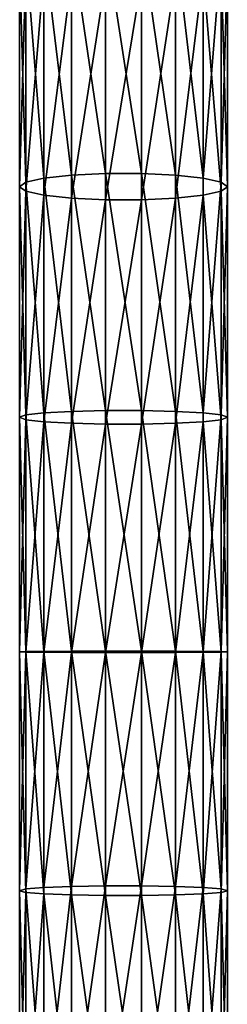
# Model space of a CAD drawing. Units: millimetres. Extents: x -1030 to 3142, y -5031 to 5831.
# Drawn here: x -20 to 20, y -1238 to -1048 of the extents above; entities that cross this region are included whole.
import ezdxf

# ---------------------------------------------------------------- set-up
doc = ezdxf.new("R2010")
doc.units = ezdxf.units.MM
doc.layers.get('0').update_dxf_attribs({"true_color": 0xff5454})

# ---------------------------------------------------------------- blocks, each defined once
blk = doc.blocks.new('Component#27')
for p, q in [((1.21, 1214.52, 475.33), (1.21, 1261.66, 471.78)), ((4.68, 1214.81, 481.19), (4.68, 1262.23, 477.62)), ((10, 1215.02, 485.54), (10, 1262.66, 481.96)), ((16.53, 1215.14, 487.86), (16.53, 1262.88, 484.27)), ((23.47, 1215.14, 487.86), (23.47, 1262.88, 484.27)), ((30, 1215.02, 485.54), (30, 1262.66, 481.96)), ((35.32, 1214.81, 481.19), (35.32, 1262.23, 477.62)), ((38.79, 1214.52, 475.33), (38.79, 1261.66, 471.78)), ((0, 1214.2, 468.66), (0, 1261.01, 465.14)), ((1.21, 1213.87, 461.99), (1.21, 1260.36, 458.5)), ((4.68, 1213.59, 456.13), (4.68, 1259.79, 452.66)), ((35.32, 1213.59, 456.13), (35.32, 1259.79, 452.66)), ((38.79, 1260.36, 458.5), (38.79, 1213.87, 461.99)), ((40, 1214.2, 468.66), (40, 1261.01, 465.14)), ((10, 1213.37, 451.78), (10, 1259.36, 448.32)), ((16.53, 1213.26, 449.47), (16.53, 1259.14, 446.02)), ((23.47, 1213.26, 449.47), (23.47, 1259.14, 446.02)), ((30, 1213.37, 451.78), (30, 1259.36, 448.32)), ((0, 1214.2, 468.66), (1.21, 1214.52, 475.33)), ((0, 1168.27, 469.71), (0, 1214.2, 468.66)), ((1.21, 1213.87, 461.99), (0, 1214.2, 468.66)), ((1.21, 1214.52, 475.33), (4.68, 1214.81, 481.19)), ((1.21, 1168.22, 476.38), (1.21, 1214.52, 475.33)), ((4.68, 1214.81, 481.19), (10, 1215.02, 485.54)), ((4.68, 1168.18, 482.25), (4.68, 1214.81, 481.19)), ((10, 1215.02, 485.54), (16.53, 1215.14, 487.86)), ((10, 1168.16, 486.61), (10, 1215.02, 485.54)), ((16.53, 1168.14, 488.93), (16.53, 1215.14, 487.86)), ((16.53, 1215.14, 487.86), (23.47, 1215.14, 487.86)), ((23.47, 1168.14, 488.93), (23.47, 1215.14, 487.86)), ((23.47, 1215.14, 487.86), (30, 1215.02, 485.54)), ((30, 1168.16, 486.61), (30, 1215.02, 485.54)), ((30, 1215.02, 485.54), (35.32, 1214.81, 481.19)), ((35.32, 1168.18, 482.25), (35.32, 1214.81, 481.19)), ((35.32, 1214.81, 481.19), (38.79, 1214.52, 475.33)), ((38.79, 1168.22, 476.38), (38.79, 1214.52, 475.33)), ((38.79, 1214.52, 475.33), (40, 1214.2, 468.66)), ((40, 1214.2, 468.66), (38.79, 1213.87, 461.99)), ((40, 1168.27, 469.71), (40, 1214.2, 468.66)), ((1.21, 1168.31, 463.03), (1.21, 1213.87, 461.99)), ((4.68, 1213.59, 456.13), (1.21, 1213.87, 461.99)), ((4.68, 1168.35, 457.16), (4.68, 1213.59, 456.13)), ((10, 1213.37, 451.78), (4.68, 1213.59, 456.13)), ((10, 1168.38, 452.8), (10, 1213.37, 451.78)), ((16.53, 1213.26, 449.47), (10, 1213.37, 451.78)), ((16.53, 1168.39, 450.49), (16.53, 1213.26, 449.47)), ((23.47, 1213.26, 449.47), (16.53, 1213.26, 449.47)), ((30, 1213.37, 451.78), (23.47, 1213.26, 449.47)), ((23.47, 1168.39, 450.49), (23.47, 1213.26, 449.47)), ((35.32, 1213.59, 456.13), (30, 1213.37, 451.78)), ((30, 1168.38, 452.8), (30, 1213.37, 451.78)), ((38.79, 1213.87, 461.99), (35.32, 1213.59, 456.13)), ((35.32, 1168.35, 457.16), (35.32, 1213.59, 456.13)), ((38.79, 1213.87, 461.99), (38.79, 1168.31, 463.03)), ((1.21, 1168.31, 463.03), (0, 1168.27, 469.71)), ((0, 1123.15, 468.09), (0, 1168.27, 469.71)), ((0, 1168.27, 469.71), (1.21, 1168.22, 476.38)), ((4.68, 1168.35, 457.16), (1.21, 1168.31, 463.03)), ((1.21, 1123.6, 461.43), (1.21, 1168.31, 463.03)), ((1.21, 1122.7, 474.75), (1.21, 1168.22, 476.38)), ((1.21, 1168.22, 476.38), (4.68, 1168.18, 482.25)), ((10, 1168.38, 452.8), (4.68, 1168.35, 457.16)), ((4.68, 1123.99, 455.57), (4.68, 1168.35, 457.16)), ((4.68, 1122.3, 480.61), (4.68, 1168.18, 482.25)), ((4.68, 1168.18, 482.25), (10, 1168.16, 486.61)), ((16.53, 1168.39, 450.49), (10, 1168.38, 452.8)), ((10, 1124.29, 451.23), (10, 1168.38, 452.8)), ((10, 1122.01, 484.95), (10, 1168.16, 486.61)), ((10, 1168.16, 486.61), (16.53, 1168.14, 488.93)), ((16.53, 1124.44, 448.91), (16.53, 1168.39, 450.49)), ((23.47, 1168.39, 450.49), (16.53, 1168.39, 450.49)), ((16.53, 1121.85, 487.27), (16.53, 1168.14, 488.93)), ((16.53, 1168.14, 488.93), (23.47, 1168.14, 488.93)), ((23.47, 1124.44, 448.91), (23.47, 1168.39, 450.49)), ((30, 1168.38, 452.8), (23.47, 1168.39, 450.49)), ((23.47, 1168.14, 488.93), (30, 1168.16, 486.61)), ((23.47, 1121.85, 487.27), (23.47, 1168.14, 488.93)), ((30, 1124.29, 451.23), (30, 1168.38, 452.8)), ((35.32, 1168.35, 457.16), (30, 1168.38, 452.8)), ((30, 1168.16, 486.61), (35.32, 1168.18, 482.25)), ((30, 1122.01, 484.95), (30, 1168.16, 486.61)), ((35.32, 1123.99, 455.57), (35.32, 1168.35, 457.16)), ((38.79, 1168.31, 463.03), (35.32, 1168.35, 457.16)), ((35.32, 1168.18, 482.25), (38.79, 1168.22, 476.38)), ((35.32, 1122.3, 480.61), (35.32, 1168.18, 482.25)), ((40, 1168.27, 469.71), (38.79, 1168.31, 463.03)), ((38.79, 1168.31, 463.03), (38.79, 1123.6, 461.43)), ((38.79, 1168.22, 476.38), (40, 1168.27, 469.71)), ((38.79, 1122.7, 474.75), (38.79, 1168.22, 476.38)), ((40, 1123.15, 468.09), (40, 1168.27, 469.71)), ((1.21, 1123.6, 461.43), (0, 1123.15, 468.09)), ((0, 1078.78, 463.68), (0, 1123.15, 468.09)), ((0, 1123.15, 468.09), (1.21, 1122.7, 474.75)), ((4.68, 1123.99, 455.57), (1.21, 1123.6, 461.43)), ((1.21, 1079.66, 457.06), (1.21, 1123.6, 461.43)), ((10, 1124.29, 451.23), (4.68, 1123.99, 455.57)), ((4.68, 1080.44, 451.24), (4.68, 1123.99, 455.57)), ((16.53, 1124.44, 448.91), (10, 1124.29, 451.23)), ((10, 1081.02, 446.92), (10, 1124.29, 451.23)), ((16.53, 1081.32, 444.63), (16.53, 1124.44, 448.91)), ((23.47, 1124.44, 448.91), (16.53, 1124.44, 448.91)), ((23.47, 1081.32, 444.63), (23.47, 1124.44, 448.91)), ((30, 1124.29, 451.23), (23.47, 1124.44, 448.91)), ((30, 1081.02, 446.92), (30, 1124.29, 451.23)), ((35.32, 1123.99, 455.57), (30, 1124.29, 451.23)), ((35.32, 1080.44, 451.24), (35.32, 1123.99, 455.57)), ((38.79, 1123.6, 461.43), (35.32, 1123.99, 455.57)), ((40, 1123.15, 468.09), (38.79, 1123.6, 461.43)), ((38.79, 1123.6, 461.43), (38.79, 1079.66, 457.06)), ((38.79, 1122.7, 474.75), (40, 1123.15, 468.09)), ((40, 1078.78, 463.68), (40, 1123.15, 468.09)), ((1.21, 1077.9, 470.3), (1.21, 1122.7, 474.75)), ((1.21, 1122.7, 474.75), (4.68, 1122.3, 480.61)), ((4.68, 1077.12, 476.12), (4.68, 1122.3, 480.61)), ((4.68, 1122.3, 480.61), (10, 1122.01, 484.95)), ((10, 1076.55, 480.43), (10, 1122.01, 484.95)), ((10, 1122.01, 484.95), (16.53, 1121.85, 487.27)), ((16.53, 1076.24, 482.73), (16.53, 1121.85, 487.27)), ((16.53, 1121.85, 487.27), (23.47, 1121.85, 487.27)), ((23.47, 1121.85, 487.27), (30, 1122.01, 484.95)), ((23.47, 1076.24, 482.73), (23.47, 1121.85, 487.27)), ((30, 1122.01, 484.95), (35.32, 1122.3, 480.61)), ((30, 1076.55, 480.43), (30, 1122.01, 484.95)), ((35.32, 1122.3, 480.61), (38.79, 1122.7, 474.75)), ((35.32, 1077.12, 476.12), (35.32, 1122.3, 480.61)), ((38.79, 1077.9, 470.3), (38.79, 1122.7, 474.75)), ((1.21, 1079.66, 457.06), (0, 1078.78, 463.68)), ((4.68, 1080.44, 451.24), (1.21, 1079.66, 457.06)), ((1.21, 1036.45, 449.81), (1.21, 1079.66, 457.06)), ((10, 1081.02, 446.92), (4.68, 1080.44, 451.24)), ((4.68, 1037.61, 444.06), (4.68, 1080.44, 451.24)), ((16.53, 1081.32, 444.63), (10, 1081.02, 446.92)), ((10, 1038.48, 439.79), (10, 1081.02, 446.92)), ((16.53, 1038.94, 437.51), (16.53, 1081.32, 444.63)), ((23.47, 1081.32, 444.63), (16.53, 1081.32, 444.63)), ((23.47, 1038.94, 437.51), (23.47, 1081.32, 444.63)), ((30, 1081.02, 446.92), (23.47, 1081.32, 444.63)), ((30, 1038.48, 439.79), (30, 1081.02, 446.92)), ((35.32, 1080.44, 451.24), (30, 1081.02, 446.92)), ((35.32, 1037.61, 444.06), (35.32, 1080.44, 451.24)), ((38.79, 1079.66, 457.06), (35.32, 1080.44, 451.24)), ((40, 1078.78, 463.68), (38.79, 1079.66, 457.06)), ((38.79, 1079.66, 457.06), (38.79, 1036.45, 449.81)), ((0, 1035.12, 456.35), (0, 1078.78, 463.68)), ((0, 1078.78, 463.68), (1.21, 1077.9, 470.3)), ((1.21, 1033.8, 462.9), (1.21, 1077.9, 470.3)), ((1.21, 1077.9, 470.3), (4.68, 1077.12, 476.12)), ((35.32, 1077.12, 476.12), (38.79, 1077.9, 470.3)), ((38.79, 1077.9, 470.3), (40, 1078.78, 463.68)), ((38.79, 1033.8, 462.9), (38.79, 1077.9, 470.3)), ((40, 1035.12, 456.35), (40, 1078.78, 463.68)), ((4.68, 1032.63, 468.65), (4.68, 1077.12, 476.12)), ((4.68, 1077.12, 476.12), (10, 1076.55, 480.43)), ((10, 1031.77, 472.92), (10, 1076.55, 480.43)), ((10, 1076.55, 480.43), (16.53, 1076.24, 482.73)), ((16.53, 1031.31, 475.19), (16.53, 1076.24, 482.73)), ((16.53, 1076.24, 482.73), (23.47, 1076.24, 482.73)), ((23.47, 1076.24, 482.73), (30, 1076.55, 480.43)), ((23.47, 1031.31, 475.19), (23.47, 1076.24, 482.73)), ((30, 1076.55, 480.43), (35.32, 1077.12, 476.12)), ((30, 1031.77, 472.92), (30, 1076.55, 480.43)), ((35.32, 1032.63, 468.65), (35.32, 1077.12, 476.12))]:
    blk.add_line(p, q)
mesh = blk.add_polyface()
corners = [(1.21, 1214.52, 475.33), (0, 1261.01, 465.14), (0, 1214.2, 468.66), (1.21, 1261.66, 471.78)]
mesh.append_faces([[corners[k] for k in face] for face in [(0, 1, 2), (1, 0, 3)]], dxfattribs={"vtx0": -1})
mesh = blk.add_polyface()
corners = [(4.68, 1214.81, 481.19), (1.21, 1261.66, 471.78), (1.21, 1214.52, 475.33), (4.68, 1262.23, 477.62)]
mesh.append_faces([[corners[k] for k in face] for face in [(0, 1, 2), (1, 0, 3)]], dxfattribs={"vtx0": -1})
mesh = blk.add_polyface()
corners = [(10, 1215.02, 485.54), (4.68, 1262.23, 477.62), (4.68, 1214.81, 481.19), (10, 1262.66, 481.96)]
mesh.append_faces([[corners[k] for k in face] for face in [(0, 1, 2), (1, 0, 3)]], dxfattribs={"vtx0": -1})
mesh = blk.add_polyface()
corners = [(16.53, 1215.14, 487.86), (10, 1262.66, 481.96), (10, 1215.02, 485.54), (16.53, 1262.88, 484.27)]
mesh.append_faces([[corners[k] for k in face] for face in [(0, 1, 2), (1, 0, 3)]], dxfattribs={"vtx0": -1})
mesh = blk.add_polyface()
corners = [(23.47, 1215.14, 487.86), (16.53, 1262.88, 484.27), (16.53, 1215.14, 487.86), (23.47, 1262.88, 484.27)]
mesh.append_faces([[corners[k] for k in face] for face in [(0, 1, 2), (1, 0, 3)]], dxfattribs={"vtx0": -1})
mesh = blk.add_polyface()
corners = [(30, 1215.02, 485.54), (23.47, 1262.88, 484.27), (23.47, 1215.14, 487.86), (30, 1262.66, 481.96)]
mesh.append_faces([[corners[k] for k in face] for face in [(0, 1, 2), (1, 0, 3)]], dxfattribs={"vtx0": -1})
mesh = blk.add_polyface()
corners = [(35.32, 1214.81, 481.19), (30, 1262.66, 481.96), (30, 1215.02, 485.54), (35.32, 1262.23, 477.62)]
mesh.append_faces([[corners[k] for k in face] for face in [(0, 1, 2), (1, 0, 3)]], dxfattribs={"vtx0": -1})
mesh = blk.add_polyface()
corners = [(38.79, 1261.66, 471.78), (35.32, 1214.81, 481.19), (38.79, 1214.52, 475.33), (35.32, 1262.23, 477.62)]
mesh.append_faces([[corners[k] for k in face] for face in [(0, 1, 2), (1, 0, 3)]], dxfattribs={"vtx0": -1})
mesh = blk.add_polyface()
corners = [(40, 1261.01, 465.14), (38.79, 1214.52, 475.33), (40, 1214.2, 468.66), (38.79, 1261.66, 471.78)]
mesh.append_faces([[corners[k] for k in face] for face in [(0, 1, 2), (1, 0, 3)]], dxfattribs={"vtx0": -1})
mesh = blk.add_polyface()
corners = [(0, 1214.2, 468.66), (1.21, 1260.36, 458.5), (1.21, 1213.87, 461.99), (0, 1261.01, 465.14)]
mesh.append_faces([[corners[k] for k in face] for face in [(0, 1, 2), (1, 0, 3)]], dxfattribs={"vtx0": -1})
mesh = blk.add_polyface()
corners = [(1.21, 1213.87, 461.99), (4.68, 1259.79, 452.66), (4.68, 1213.59, 456.13), (1.21, 1260.36, 458.5)]
mesh.append_faces([[corners[k] for k in face] for face in [(0, 1, 2), (1, 0, 3)]], dxfattribs={"vtx0": -1})
mesh = blk.add_polyface()
corners = [(10, 1259.36, 448.32), (4.68, 1213.59, 456.13), (4.68, 1259.79, 452.66), (10, 1213.37, 451.78)]
mesh.append_faces([[corners[k] for k in face] for face in [(0, 1, 2), (1, 0, 3)]], dxfattribs={"vtx0": -1})
mesh = blk.add_polyface()
corners = [(35.32, 1259.79, 452.66), (30, 1213.37, 451.78), (30, 1259.36, 448.32), (35.32, 1213.59, 456.13)]
mesh.append_faces([[corners[k] for k in face] for face in [(0, 1, 2), (1, 0, 3)]], dxfattribs={"vtx0": -1})
mesh = blk.add_polyface()
corners = [(35.32, 1259.79, 452.66), (38.79, 1213.87, 461.99), (35.32, 1213.59, 456.13), (38.79, 1260.36, 458.5)]
mesh.append_faces([[corners[k] for k in face] for face in [(0, 1, 2), (1, 0, 3)]], dxfattribs={"vtx0": -1})
mesh = blk.add_polyface()
corners = [(38.79, 1260.36, 458.5), (40, 1214.2, 468.66), (38.79, 1213.87, 461.99), (40, 1261.01, 465.14)]
mesh.append_faces([[corners[k] for k in face] for face in [(0, 1, 2), (1, 0, 3)]], dxfattribs={"vtx0": -1})
mesh = blk.add_polyface()
corners = [(16.53, 1259.14, 446.02), (10, 1213.37, 451.78), (10, 1259.36, 448.32), (16.53, 1213.26, 449.47)]
mesh.append_faces([[corners[k] for k in face] for face in [(0, 1, 2), (1, 0, 3)]], dxfattribs={"vtx0": -1})
mesh = blk.add_polyface()
corners = [(23.47, 1259.14, 446.02), (16.53, 1213.26, 449.47), (16.53, 1259.14, 446.02), (23.47, 1213.26, 449.47)]
mesh.append_faces([[corners[k] for k in face] for face in [(0, 1, 2), (1, 0, 3)]], dxfattribs={"vtx0": -1})
mesh = blk.add_polyface()
corners = [(30, 1259.36, 448.32), (23.47, 1213.26, 449.47), (23.47, 1259.14, 446.02), (30, 1213.37, 451.78)]
mesh.append_faces([[corners[k] for k in face] for face in [(0, 1, 2), (1, 0, 3)]], dxfattribs={"vtx0": -1})
mesh = blk.add_polyface()
corners = [(1.21, 1214.52, 475.33), (0, 1168.27, 469.71), (1.21, 1168.22, 476.38), (0, 1214.2, 468.66)]
mesh.append_faces([[corners[k] for k in face] for face in [(0, 1, 2), (1, 0, 3)]], dxfattribs={"vtx0": -1})
mesh = blk.add_polyface()
corners = [(0, 1214.2, 468.66), (1.21, 1168.31, 463.03), (0, 1168.27, 469.71), (1.21, 1213.87, 461.99)]
mesh.append_faces([[corners[k] for k in face] for face in [(0, 1, 2), (1, 0, 3)]], dxfattribs={"vtx0": -1})
mesh = blk.add_polyface()
corners = [(4.68, 1214.81, 481.19), (1.21, 1168.22, 476.38), (4.68, 1168.18, 482.25), (1.21, 1214.52, 475.33)]
mesh.append_faces([[corners[k] for k in face] for face in [(0, 1, 2), (1, 0, 3)]], dxfattribs={"vtx0": -1})
mesh = blk.add_polyface()
corners = [(10, 1168.16, 486.61), (4.68, 1214.81, 481.19), (4.68, 1168.18, 482.25), (10, 1215.02, 485.54)]
mesh.append_faces([[corners[k] for k in face] for face in [(0, 1, 2), (1, 0, 3)]], dxfattribs={"vtx0": -1})
mesh = blk.add_polyface()
corners = [(16.53, 1168.14, 488.93), (10, 1215.02, 485.54), (10, 1168.16, 486.61), (16.53, 1215.14, 487.86)]
mesh.append_faces([[corners[k] for k in face] for face in [(0, 1, 2), (1, 0, 3)]], dxfattribs={"vtx0": -1})
mesh = blk.add_polyface()
corners = [(23.47, 1168.14, 488.93), (16.53, 1215.14, 487.86), (16.53, 1168.14, 488.93), (23.47, 1215.14, 487.86)]
mesh.append_faces([[corners[k] for k in face] for face in [(0, 1, 2), (1, 0, 3)]], dxfattribs={"vtx0": -1})
mesh = blk.add_polyface()
corners = [(30, 1168.16, 486.61), (23.47, 1215.14, 487.86), (23.47, 1168.14, 488.93), (30, 1215.02, 485.54)]
mesh.append_faces([[corners[k] for k in face] for face in [(0, 1, 2), (1, 0, 3)]], dxfattribs={"vtx0": -1})
mesh = blk.add_polyface()
corners = [(35.32, 1168.18, 482.25), (30, 1215.02, 485.54), (30, 1168.16, 486.61), (35.32, 1214.81, 481.19)]
mesh.append_faces([[corners[k] for k in face] for face in [(0, 1, 2), (1, 0, 3)]], dxfattribs={"vtx0": -1})
mesh = blk.add_polyface()
corners = [(38.79, 1168.22, 476.38), (35.32, 1214.81, 481.19), (35.32, 1168.18, 482.25), (38.79, 1214.52, 475.33)]
mesh.append_faces([[corners[k] for k in face] for face in [(0, 1, 2), (1, 0, 3)]], dxfattribs={"vtx0": -1})
mesh = blk.add_polyface()
corners = [(40, 1168.27, 469.71), (38.79, 1214.52, 475.33), (38.79, 1168.22, 476.38), (40, 1214.2, 468.66)]
mesh.append_faces([[corners[k] for k in face] for face in [(0, 1, 2), (1, 0, 3)]], dxfattribs={"vtx0": -1})
mesh = blk.add_polyface()
corners = [(38.79, 1168.31, 463.03), (40, 1214.2, 468.66), (40, 1168.27, 469.71), (38.79, 1213.87, 461.99)]
mesh.append_faces([[corners[k] for k in face] for face in [(0, 1, 2), (1, 0, 3)]], dxfattribs={"vtx0": -1})
mesh = blk.add_polyface()
corners = [(1.21, 1213.87, 461.99), (4.68, 1168.35, 457.16), (1.21, 1168.31, 463.03), (4.68, 1213.59, 456.13)]
mesh.append_faces([[corners[k] for k in face] for face in [(0, 1, 2), (1, 0, 3)]], dxfattribs={"vtx0": -1})
mesh = blk.add_polyface()
corners = [(10, 1213.37, 451.78), (4.68, 1168.35, 457.16), (4.68, 1213.59, 456.13), (10, 1168.38, 452.8)]
mesh.append_faces([[corners[k] for k in face] for face in [(0, 1, 2), (1, 0, 3)]], dxfattribs={"vtx0": -1})
mesh = blk.add_polyface()
corners = [(16.53, 1213.26, 449.47), (10, 1168.38, 452.8), (10, 1213.37, 451.78), (16.53, 1168.39, 450.49)]
mesh.append_faces([[corners[k] for k in face] for face in [(0, 1, 2), (1, 0, 3)]], dxfattribs={"vtx0": -1})
mesh = blk.add_polyface()
corners = [(23.47, 1213.26, 449.47), (16.53, 1168.39, 450.49), (16.53, 1213.26, 449.47), (23.47, 1168.39, 450.49)]
mesh.append_faces([[corners[k] for k in face] for face in [(0, 1, 2), (1, 0, 3)]], dxfattribs={"vtx0": -1})
mesh = blk.add_polyface()
corners = [(30, 1213.37, 451.78), (23.47, 1168.39, 450.49), (23.47, 1213.26, 449.47), (30, 1168.38, 452.8)]
mesh.append_faces([[corners[k] for k in face] for face in [(0, 1, 2), (1, 0, 3)]], dxfattribs={"vtx0": -1})
mesh = blk.add_polyface()
corners = [(35.32, 1213.59, 456.13), (30, 1168.38, 452.8), (30, 1213.37, 451.78), (35.32, 1168.35, 457.16)]
mesh.append_faces([[corners[k] for k in face] for face in [(0, 1, 2), (1, 0, 3)]], dxfattribs={"vtx0": -1})
mesh = blk.add_polyface()
corners = [(35.32, 1168.35, 457.16), (38.79, 1213.87, 461.99), (38.79, 1168.31, 463.03), (35.32, 1213.59, 456.13)]
mesh.append_faces([[corners[k] for k in face] for face in [(0, 1, 2), (1, 0, 3)]], dxfattribs={"vtx0": -1})
mesh = blk.add_polyface()
corners = [(0, 1168.27, 469.71), (1.21, 1123.6, 461.43), (0, 1123.15, 468.09), (1.21, 1168.31, 463.03)]
mesh.append_faces([[corners[k] for k in face] for face in [(0, 1, 2), (1, 0, 3)]], dxfattribs={"vtx0": -1})
mesh = blk.add_polyface()
corners = [(1.21, 1168.22, 476.38), (0, 1123.15, 468.09), (1.21, 1122.7, 474.75), (0, 1168.27, 469.71)]
mesh.append_faces([[corners[k] for k in face] for face in [(0, 1, 2), (1, 0, 3)]], dxfattribs={"vtx0": -1})
mesh = blk.add_polyface()
corners = [(1.21, 1168.31, 463.03), (4.68, 1123.99, 455.57), (1.21, 1123.6, 461.43), (4.68, 1168.35, 457.16)]
mesh.append_faces([[corners[k] for k in face] for face in [(0, 1, 2), (1, 0, 3)]], dxfattribs={"vtx0": -1})
mesh = blk.add_polyface()
corners = [(4.68, 1168.18, 482.25), (1.21, 1122.7, 474.75), (4.68, 1122.3, 480.61), (1.21, 1168.22, 476.38)]
mesh.append_faces([[corners[k] for k in face] for face in [(0, 1, 2), (1, 0, 3)]], dxfattribs={"vtx0": -1})
mesh = blk.add_polyface()
corners = [(10, 1168.38, 452.8), (4.68, 1123.99, 455.57), (4.68, 1168.35, 457.16), (10, 1124.29, 451.23)]
mesh.append_faces([[corners[k] for k in face] for face in [(0, 1, 2), (1, 0, 3)]], dxfattribs={"vtx0": -1})
mesh = blk.add_polyface()
corners = [(10, 1122.01, 484.95), (4.68, 1168.18, 482.25), (4.68, 1122.3, 480.61), (10, 1168.16, 486.61)]
mesh.append_faces([[corners[k] for k in face] for face in [(0, 1, 2), (1, 0, 3)]], dxfattribs={"vtx0": -1})
mesh = blk.add_polyface()
corners = [(16.53, 1168.39, 450.49), (10, 1124.29, 451.23), (10, 1168.38, 452.8), (16.53, 1124.44, 448.91)]
mesh.append_faces([[corners[k] for k in face] for face in [(0, 1, 2), (1, 0, 3)]], dxfattribs={"vtx0": -1})
mesh = blk.add_polyface()
corners = [(16.53, 1121.85, 487.27), (10, 1168.16, 486.61), (10, 1122.01, 484.95), (16.53, 1168.14, 488.93)]
mesh.append_faces([[corners[k] for k in face] for face in [(0, 1, 2), (1, 0, 3)]], dxfattribs={"vtx0": -1})
mesh = blk.add_polyface()
corners = [(23.47, 1168.39, 450.49), (16.53, 1124.44, 448.91), (16.53, 1168.39, 450.49), (23.47, 1124.44, 448.91)]
mesh.append_faces([[corners[k] for k in face] for face in [(0, 1, 2), (1, 0, 3)]], dxfattribs={"vtx0": -1})
mesh = blk.add_polyface()
corners = [(23.47, 1121.85, 487.27), (16.53, 1168.14, 488.93), (16.53, 1121.85, 487.27), (23.47, 1168.14, 488.93)]
mesh.append_faces([[corners[k] for k in face] for face in [(0, 1, 2), (1, 0, 3)]], dxfattribs={"vtx0": -1})
mesh = blk.add_polyface()
corners = [(30, 1168.38, 452.8), (23.47, 1124.44, 448.91), (23.47, 1168.39, 450.49), (30, 1124.29, 451.23)]
mesh.append_faces([[corners[k] for k in face] for face in [(0, 1, 2), (1, 0, 3)]], dxfattribs={"vtx0": -1})
mesh = blk.add_polyface()
corners = [(30, 1122.01, 484.95), (23.47, 1168.14, 488.93), (23.47, 1121.85, 487.27), (30, 1168.16, 486.61)]
mesh.append_faces([[corners[k] for k in face] for face in [(0, 1, 2), (1, 0, 3)]], dxfattribs={"vtx0": -1})
mesh = blk.add_polyface()
corners = [(35.32, 1168.35, 457.16), (30, 1124.29, 451.23), (30, 1168.38, 452.8), (35.32, 1123.99, 455.57)]
mesh.append_faces([[corners[k] for k in face] for face in [(0, 1, 2), (1, 0, 3)]], dxfattribs={"vtx0": -1})
mesh = blk.add_polyface()
corners = [(35.32, 1122.3, 480.61), (30, 1168.16, 486.61), (30, 1122.01, 484.95), (35.32, 1168.18, 482.25)]
mesh.append_faces([[corners[k] for k in face] for face in [(0, 1, 2), (1, 0, 3)]], dxfattribs={"vtx0": -1})
mesh = blk.add_polyface()
corners = [(35.32, 1123.99, 455.57), (38.79, 1168.31, 463.03), (38.79, 1123.6, 461.43), (35.32, 1168.35, 457.16)]
mesh.append_faces([[corners[k] for k in face] for face in [(0, 1, 2), (1, 0, 3)]], dxfattribs={"vtx0": -1})
mesh = blk.add_polyface()
corners = [(38.79, 1122.7, 474.75), (35.32, 1168.18, 482.25), (35.32, 1122.3, 480.61), (38.79, 1168.22, 476.38)]
mesh.append_faces([[corners[k] for k in face] for face in [(0, 1, 2), (1, 0, 3)]], dxfattribs={"vtx0": -1})
mesh = blk.add_polyface()
corners = [(38.79, 1123.6, 461.43), (40, 1168.27, 469.71), (40, 1123.15, 468.09), (38.79, 1168.31, 463.03)]
mesh.append_faces([[corners[k] for k in face] for face in [(0, 1, 2), (1, 0, 3)]], dxfattribs={"vtx0": -1})
mesh = blk.add_polyface()
corners = [(40, 1123.15, 468.09), (38.79, 1168.22, 476.38), (38.79, 1122.7, 474.75), (40, 1168.27, 469.71)]
mesh.append_faces([[corners[k] for k in face] for face in [(0, 1, 2), (1, 0, 3)]], dxfattribs={"vtx0": -1})
mesh = blk.add_polyface()
corners = [(0, 1123.15, 468.09), (1.21, 1079.66, 457.06), (0, 1078.78, 463.68), (1.21, 1123.6, 461.43)]
mesh.append_faces([[corners[k] for k in face] for face in [(0, 1, 2), (1, 0, 3)]], dxfattribs={"vtx0": -1})
mesh = blk.add_polyface()
corners = [(1.21, 1122.7, 474.75), (0, 1078.78, 463.68), (1.21, 1077.9, 470.3), (0, 1123.15, 468.09)]
mesh.append_faces([[corners[k] for k in face] for face in [(0, 1, 2), (1, 0, 3)]], dxfattribs={"vtx0": -1})
mesh = blk.add_polyface()
corners = [(1.21, 1123.6, 461.43), (4.68, 1080.44, 451.24), (1.21, 1079.66, 457.06), (4.68, 1123.99, 455.57)]
mesh.append_faces([[corners[k] for k in face] for face in [(0, 1, 2), (1, 0, 3)]], dxfattribs={"vtx0": -1})
mesh = blk.add_polyface()
corners = [(10, 1124.29, 451.23), (4.68, 1080.44, 451.24), (4.68, 1123.99, 455.57), (10, 1081.02, 446.92)]
mesh.append_faces([[corners[k] for k in face] for face in [(0, 1, 2), (1, 0, 3)]], dxfattribs={"vtx0": -1})
mesh = blk.add_polyface()
corners = [(16.53, 1124.44, 448.91), (10, 1081.02, 446.92), (10, 1124.29, 451.23), (16.53, 1081.32, 444.63)]
mesh.append_faces([[corners[k] for k in face] for face in [(0, 1, 2), (1, 0, 3)]], dxfattribs={"vtx0": -1})
mesh = blk.add_polyface()
corners = [(23.47, 1124.44, 448.91), (16.53, 1081.32, 444.63), (16.53, 1124.44, 448.91), (23.47, 1081.32, 444.63)]
mesh.append_faces([[corners[k] for k in face] for face in [(0, 1, 2), (1, 0, 3)]], dxfattribs={"vtx0": -1})
mesh = blk.add_polyface()
corners = [(30, 1124.29, 451.23), (23.47, 1081.32, 444.63), (23.47, 1124.44, 448.91), (30, 1081.02, 446.92)]
mesh.append_faces([[corners[k] for k in face] for face in [(0, 1, 2), (1, 0, 3)]], dxfattribs={"vtx0": -1})
mesh = blk.add_polyface()
corners = [(35.32, 1123.99, 455.57), (30, 1081.02, 446.92), (30, 1124.29, 451.23), (35.32, 1080.44, 451.24)]
mesh.append_faces([[corners[k] for k in face] for face in [(0, 1, 2), (1, 0, 3)]], dxfattribs={"vtx0": -1})
mesh = blk.add_polyface()
corners = [(35.32, 1080.44, 451.24), (38.79, 1123.6, 461.43), (38.79, 1079.66, 457.06), (35.32, 1123.99, 455.57)]
mesh.append_faces([[corners[k] for k in face] for face in [(0, 1, 2), (1, 0, 3)]], dxfattribs={"vtx0": -1})
mesh = blk.add_polyface()
corners = [(38.79, 1079.66, 457.06), (40, 1123.15, 468.09), (40, 1078.78, 463.68), (38.79, 1123.6, 461.43)]
mesh.append_faces([[corners[k] for k in face] for face in [(0, 1, 2), (1, 0, 3)]], dxfattribs={"vtx0": -1})
mesh = blk.add_polyface()
corners = [(40, 1078.78, 463.68), (38.79, 1122.7, 474.75), (38.79, 1077.9, 470.3), (40, 1123.15, 468.09)]
mesh.append_faces([[corners[k] for k in face] for face in [(0, 1, 2), (1, 0, 3)]], dxfattribs={"vtx0": -1})
mesh = blk.add_polyface()
corners = [(4.68, 1122.3, 480.61), (1.21, 1077.9, 470.3), (4.68, 1077.12, 476.12), (1.21, 1122.7, 474.75)]
mesh.append_faces([[corners[k] for k in face] for face in [(0, 1, 2), (1, 0, 3)]], dxfattribs={"vtx0": -1})
mesh = blk.add_polyface()
corners = [(10, 1076.55, 480.43), (4.68, 1122.3, 480.61), (4.68, 1077.12, 476.12), (10, 1122.01, 484.95)]
mesh.append_faces([[corners[k] for k in face] for face in [(0, 1, 2), (1, 0, 3)]], dxfattribs={"vtx0": -1})
mesh = blk.add_polyface()
corners = [(16.53, 1076.24, 482.73), (10, 1122.01, 484.95), (10, 1076.55, 480.43), (16.53, 1121.85, 487.27)]
mesh.append_faces([[corners[k] for k in face] for face in [(0, 1, 2), (1, 0, 3)]], dxfattribs={"vtx0": -1})
mesh = blk.add_polyface()
corners = [(23.47, 1076.24, 482.73), (16.53, 1121.85, 487.27), (16.53, 1076.24, 482.73), (23.47, 1121.85, 487.27)]
mesh.append_faces([[corners[k] for k in face] for face in [(0, 1, 2), (1, 0, 3)]], dxfattribs={"vtx0": -1})
mesh = blk.add_polyface()
corners = [(30, 1076.55, 480.43), (23.47, 1121.85, 487.27), (23.47, 1076.24, 482.73), (30, 1122.01, 484.95)]
mesh.append_faces([[corners[k] for k in face] for face in [(0, 1, 2), (1, 0, 3)]], dxfattribs={"vtx0": -1})
mesh = blk.add_polyface()
corners = [(35.32, 1077.12, 476.12), (30, 1122.01, 484.95), (30, 1076.55, 480.43), (35.32, 1122.3, 480.61)]
mesh.append_faces([[corners[k] for k in face] for face in [(0, 1, 2), (1, 0, 3)]], dxfattribs={"vtx0": -1})
mesh = blk.add_polyface()
corners = [(38.79, 1077.9, 470.3), (35.32, 1122.3, 480.61), (35.32, 1077.12, 476.12), (38.79, 1122.7, 474.75)]
mesh.append_faces([[corners[k] for k in face] for face in [(0, 1, 2), (1, 0, 3)]], dxfattribs={"vtx0": -1})
mesh = blk.add_polyface()
corners = [(0, 1078.78, 463.68), (1.21, 1036.45, 449.81), (0, 1035.12, 456.35), (1.21, 1079.66, 457.06)]
mesh.append_faces([[corners[k] for k in face] for face in [(0, 1, 2), (1, 0, 3)]], dxfattribs={"vtx0": -1})
mesh = blk.add_polyface()
corners = [(1.21, 1079.66, 457.06), (4.68, 1037.61, 444.06), (1.21, 1036.45, 449.81), (4.68, 1080.44, 451.24)]
mesh.append_faces([[corners[k] for k in face] for face in [(0, 1, 2), (1, 0, 3)]], dxfattribs={"vtx0": -1})
mesh = blk.add_polyface()
corners = [(10, 1081.02, 446.92), (4.68, 1037.61, 444.06), (4.68, 1080.44, 451.24), (10, 1038.48, 439.79)]
mesh.append_faces([[corners[k] for k in face] for face in [(0, 1, 2), (1, 0, 3)]], dxfattribs={"vtx0": -1})
mesh = blk.add_polyface()
corners = [(16.53, 1081.32, 444.63), (10, 1038.48, 439.79), (10, 1081.02, 446.92), (16.53, 1038.94, 437.51)]
mesh.append_faces([[corners[k] for k in face] for face in [(0, 1, 2), (1, 0, 3)]], dxfattribs={"vtx0": -1})
mesh = blk.add_polyface()
corners = [(23.47, 1081.32, 444.63), (16.53, 1038.94, 437.51), (16.53, 1081.32, 444.63), (23.47, 1038.94, 437.51)]
mesh.append_faces([[corners[k] for k in face] for face in [(0, 1, 2), (1, 0, 3)]], dxfattribs={"vtx0": -1})
mesh = blk.add_polyface()
corners = [(30, 1081.02, 446.92), (23.47, 1038.94, 437.51), (23.47, 1081.32, 444.63), (30, 1038.48, 439.79)]
mesh.append_faces([[corners[k] for k in face] for face in [(0, 1, 2), (1, 0, 3)]], dxfattribs={"vtx0": -1})
mesh = blk.add_polyface()
corners = [(35.32, 1080.44, 451.24), (30, 1038.48, 439.79), (30, 1081.02, 446.92), (35.32, 1037.61, 444.06)]
mesh.append_faces([[corners[k] for k in face] for face in [(0, 1, 2), (1, 0, 3)]], dxfattribs={"vtx0": -1})
mesh = blk.add_polyface()
corners = [(35.32, 1037.61, 444.06), (38.79, 1079.66, 457.06), (38.79, 1036.45, 449.81), (35.32, 1080.44, 451.24)]
mesh.append_faces([[corners[k] for k in face] for face in [(0, 1, 2), (1, 0, 3)]], dxfattribs={"vtx0": -1})
mesh = blk.add_polyface()
corners = [(38.79, 1036.45, 449.81), (40, 1078.78, 463.68), (40, 1035.12, 456.35), (38.79, 1079.66, 457.06)]
mesh.append_faces([[corners[k] for k in face] for face in [(0, 1, 2), (1, 0, 3)]], dxfattribs={"vtx0": -1})
mesh = blk.add_polyface()
corners = [(1.21, 1077.9, 470.3), (0, 1035.12, 456.35), (1.21, 1033.8, 462.9), (0, 1078.78, 463.68)]
mesh.append_faces([[corners[k] for k in face] for face in [(0, 1, 2), (1, 0, 3)]], dxfattribs={"vtx0": -1})
mesh = blk.add_polyface()
corners = [(4.68, 1077.12, 476.12), (1.21, 1033.8, 462.9), (4.68, 1032.63, 468.65), (1.21, 1077.9, 470.3)]
mesh.append_faces([[corners[k] for k in face] for face in [(0, 1, 2), (1, 0, 3)]], dxfattribs={"vtx0": -1})
mesh = blk.add_polyface()
corners = [(38.79, 1033.8, 462.9), (35.32, 1077.12, 476.12), (35.32, 1032.63, 468.65), (38.79, 1077.9, 470.3)]
mesh.append_faces([[corners[k] for k in face] for face in [(0, 1, 2), (1, 0, 3)]], dxfattribs={"vtx0": -1})
mesh = blk.add_polyface()
corners = [(40, 1035.12, 456.35), (38.79, 1077.9, 470.3), (38.79, 1033.8, 462.9), (40, 1078.78, 463.68)]
mesh.append_faces([[corners[k] for k in face] for face in [(0, 1, 2), (1, 0, 3)]], dxfattribs={"vtx0": -1})
mesh = blk.add_polyface()
corners = [(10, 1031.77, 472.92), (4.68, 1077.12, 476.12), (4.68, 1032.63, 468.65), (10, 1076.55, 480.43)]
mesh.append_faces([[corners[k] for k in face] for face in [(0, 1, 2), (1, 0, 3)]], dxfattribs={"vtx0": -1})
mesh = blk.add_polyface()
corners = [(16.53, 1031.31, 475.19), (10, 1076.55, 480.43), (10, 1031.77, 472.92), (16.53, 1076.24, 482.73)]
mesh.append_faces([[corners[k] for k in face] for face in [(0, 1, 2), (1, 0, 3)]], dxfattribs={"vtx0": -1})
mesh = blk.add_polyface()
corners = [(23.47, 1031.31, 475.19), (16.53, 1076.24, 482.73), (16.53, 1031.31, 475.19), (23.47, 1076.24, 482.73)]
mesh.append_faces([[corners[k] for k in face] for face in [(0, 1, 2), (1, 0, 3)]], dxfattribs={"vtx0": -1})
mesh = blk.add_polyface()
corners = [(30, 1031.77, 472.92), (23.47, 1076.24, 482.73), (23.47, 1031.31, 475.19), (30, 1076.55, 480.43)]
mesh.append_faces([[corners[k] for k in face] for face in [(0, 1, 2), (1, 0, 3)]], dxfattribs={"vtx0": -1})
mesh = blk.add_polyface()
corners = [(35.32, 1032.63, 468.65), (30, 1076.55, 480.43), (30, 1031.77, 472.92), (35.32, 1077.12, 476.12)]
mesh.append_faces([[corners[k] for k in face] for face in [(0, 1, 2), (1, 0, 3)]], dxfattribs={"vtx0": -1})

msp = doc.modelspace()

# ---------------------------------------------------------------- block references
at = {"color": 8, "true_color": 0x64777b, "rotation": 180}
msp.add_blockref('Component#27', (20, -1.75, 2195.01), dxfattribs=at)

doc.saveas('drawing.dxf')
